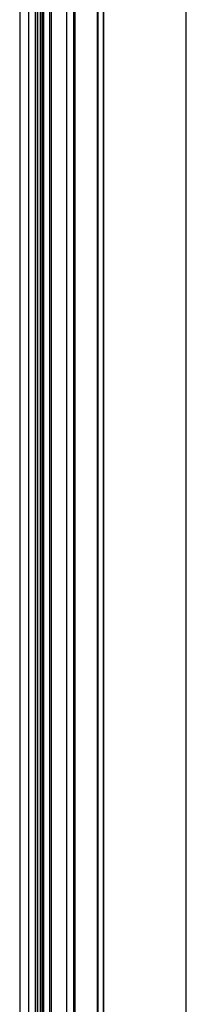
# Model space of a CAD drawing. Units: millimetres. Extents: x -1647 to 3379, y -968 to 3608.
# Drawn here: x 2920 to 3004, y -472 to 24 of the extents above; entities that cross this region are included whole.
import ezdxf

# ---------------------------------------------------------------- set-up
doc = ezdxf.new("R2010")
doc.units = ezdxf.units.MM
doc.header["$LTSCALE"] = 19.36
doc.layers.get('0').update_dxf_attribs({"linetype": 'CONTINUOUS'})

msp = doc.modelspace()

# ---------------------------------------------------------------- linework, layer by layer
at = {"color": 9, "linetype": 'Continuous'}
for p, q in [((2919.84, 548.82), (2919.84, -945.88)), ((2924.37, -835.98), (2924.37, 548.13)), ((2928.77, 545), (2928.77, -830.74)), ((2930.1, 544.23), (2930.1, -829.82)), ((2931.34, 543.52), (2931.34, -833.21)), ((2931.96, -836.97), (2931.96, 543.97)), ((2934.81, 542.33), (2934.81, -838.61)), ((2935.82, -838.3), (2935.82, 541.75)), ((2943.54, -830.6), (2943.54, 536.47)), ((2947.77, -846.09), (2947.77, 534.85)), ((2958.83, 528.47), (2958.83, -852.47))]:
    msp.add_line(p, q, dxfattribs=at)
at = {"color": 6, "linetype": 'Continuous'}
for p, q in [((2927.7, 545.62), (2927.7, -828.93)), ((2928.01, -827.32), (2928.01, 545.44)), ((2930.55, 543.97), (2930.55, -831.94)), ((2931.88, 544.02), (2931.88, -836.77)), ((2946.89, 535.36), (2946.89, -844.15))]:
    msp.add_line(p, q, dxfattribs=at)
at = {"color": 7, "linetype": 'Continuous'}
for p, q in [((2959.09, 527.72), (2959.09, -852.41)), ((2961.92, 526.08), (2961.92, -854.04)), ((2961.95, 526.06), (2961.95, -854.06)), ((3003.67, -782.4), (3003.67, 502.56))]:
    msp.add_line(p, q, dxfattribs=at)

doc.saveas('drawing.dxf')
